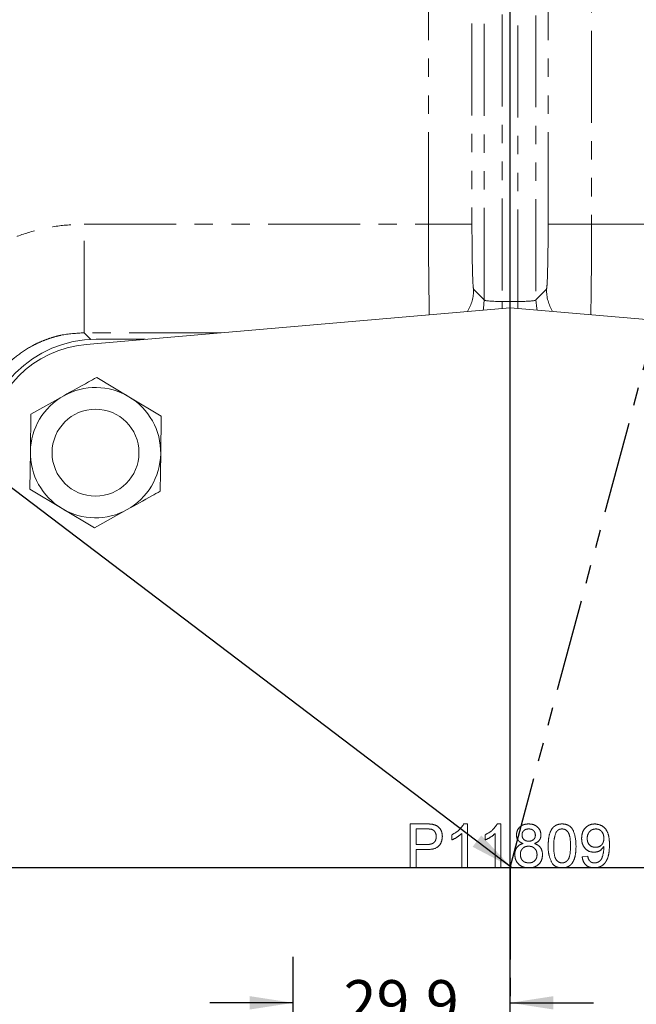
# Model space of a CAD drawing. Units: millimetres. Extents: x 11 to 1180, y 5 to 832.
# Drawn here: x 571 to 613, y 237 to 305 of the extents above; entities that cross this region are included whole.
import ezdxf

# ---------------------------------------------------------------- set-up
doc = ezdxf.new("R2010")
doc.units = ezdxf.units.MM
doc.linetypes.add('PHANTOM', pattern=[12.7, 6.35, -1.27, 1.27, -1.27, 1.27, -1.27])
doc.layers.add('SLD-0', color=7, linetype='Continuous')
doc.styles.add('SLDTEXTSTYLE0', font='TXT', dxfattribs={"width": 0.605})
doc.dimstyles.new('SLDDIMSTYLE2', dxfattribs={"dimtxt": 3, "dimasz": 3, "dimexe": 0, "dimexo": 0.0625, "dimgap": 0.75, "dimtad": 0, "dimdec": 1, "dimlfac": 2, "dimrnd": 1e-09, "dimzin": 12, "dimdsep": 46, "dimtxsty": 'SLDTEXTSTYLE0', "dimsah": 1, "dimcen": 0.09, "dimadec": 0, "dimazin": 0, "dimtfac": 1, "dimtdec": 3, "dimtofl": 0, "dimtmove": 0, "dimatfit": 3, "dimfxl": 0, "dimfrac": 2, "dimtolj": 1, "dimtzin": 12, "dimarcsym": 0})
doc.dimstyles.new('SLDDIMSTYLE4', dxfattribs={"dimtxt": 0, "dimasz": 3, "dimexe": 0, "dimexo": 0.0625, "dimgap": 0, "dimtad": 0, "dimtih": 1, "dimtoh": 1, "dimdec": 0, "dimrnd": 1e-09, "dimzin": 0, "dimdsep": 46, "dimtxsty": 'Standard', "dimsah": 1, "dimcen": 0.09, "dimadec": 0, "dimazin": 0, "dimtfac": 3, "dimtdec": 0, "dimtofl": 0, "dimtmove": 0, "dimatfit": 3, "dimfxl": 0, "dimfrac": 2, "dimtolj": 1, "dimtzin": 0, "dimarcsym": 0})

# ---------------------------------------------------------------- blocks, each defined once
blk = doc.blocks.new('*D16')
at = {"layer": 'SLD-0'}
for p, q in [((589.619, 226.667), (589.619, 240.172)), ((589.619, 236.997), (583.85, 236.997)), ((604.589, 236.997), (610.358, 236.997))]:
    blk.add_line(p, q, dxfattribs=at)
for points in [[(589.619, 236.997), (586.619, 237.458), (586.619, 236.535)], [(604.589, 236.997), (607.589, 236.535), (607.589, 237.458)]]:
    blk.add_solid(points, dxfattribs=at)
at = {"layer": 'SLD-0', "insert": (593.097, 238.564), "char_height": 3, "attachment_point": 1, "style": 'SLDTEXTSTYLE0'}
blk.add_mtext('29.9', dxfattribs=at)

msp = doc.modelspace()

# ---------------------------------------------------------------- linework, layer by layer
at = {"color": 7, "linetype": 'PHANTOM', "lineweight": 30}
for q in [(658.252742, 446.658078), (604.588821, 63.957095)]:
    msp.add_line((604.588821, 246.347211), q, dxfattribs=at)
at = {"color": 8, "linetype": 'PHANTOM', "lineweight": 0}
for p, q in [((602.806945, 285.515157), (602.806945, 317.860701)), ((604.056517, 317.924444), (604.056517, 285.40678)), ((605.121125, 285.40678), (605.121125, 317.924444)), ((606.370696, 317.860701), (606.370696, 285.515157)), ((598.960564, 290.746272), (598.960564, 316.795985)), ((601.959536, 317.295814), (601.959536, 290.746272)), ((607.218106, 290.746272), (607.218106, 317.295814)), ((610.217077, 316.795985), (610.217077, 290.746272)), ((575.18462, 290.746272), (598.960564, 290.746272)), ((598.960564, 290.746272), (601.959536, 290.746272)), ((607.218106, 290.746272), (610.217077, 290.746272)), ((610.217077, 290.746272), (633.993022, 290.746272)), ((602.074288, 286.247814), (602.806945, 285.515157)), ((606.370696, 285.515157), (607.103353, 286.247814)), ((604.056517, 285.40678), (605.121125, 285.40678)), ((604.056517, 285.40678), (604.056517, 284.926241)), ((605.121125, 285.40678), (605.121125, 284.926241)), ((584.633413, 283.248842), (575.18462, 283.248842)), ((575.18462, 283.248842), (575.645853, 282.787608)), ((597.684975, 246.347211), (597.684975, 249.347211)), ((597.684975, 249.347211), (598.787138, 249.347211)), ((598.824398, 249.001057), (598.108051, 249.001057)), ((598.108051, 249.001057), (598.108051, 247.924134)), ((601.398917, 249.347211), (601.646513, 249.347211)), ((601.646513, 249.347211), (601.646513, 246.347211)), ((603.706609, 249.347211), (603.954205, 249.347211)), ((603.954205, 249.347211), (603.954205, 246.347211)), ((600.56959, 248.242644), (600.56959, 248.597211)), ((601.261898, 246.347211), (601.261898, 248.684951)), ((602.877282, 248.242644), (602.877282, 248.597211)), ((603.56959, 246.347211), (603.56959, 248.684951)), ((598.108051, 247.924134), (598.831609, 247.924134)), ((598.843027, 247.57798), (598.108051, 247.57798)), ((598.108051, 247.57798), (598.108051, 246.347211)), ((609.56959, 247.07798), (609.954205, 247.116442)), ((598.108051, 246.347211), (597.684975, 246.347211)), ((601.646513, 246.347211), (601.261898, 246.347211)), ((603.954205, 246.347211), (603.56959, 246.347211))]:
    msp.add_line(p, q, dxfattribs=at)
at = {"color": 7, "linetype": 'Continuous', "lineweight": 15}
for p, q in [((604.588821, 284.972211), (575.318515, 282.444398)), ((633.859126, 282.444398), (604.588821, 284.972211)), ((576.013821, 282.796211), (579.392262, 282.796211)), ((578.273622, 278.834503), (576.044188, 280.168529)), ((573.774171, 278.904796), (571.504154, 277.641063)), ((580.503055, 277.500477), (578.273622, 278.834503)), ((571.504154, 277.641063), (571.46357, 275.043304)), ((580.462472, 274.902718), (580.503055, 277.500477)), ((571.46357, 275.043304), (571.422986, 272.445545)), ((580.421888, 272.304959), (580.462472, 274.902718)), ((571.422986, 272.445545), (573.65242, 271.111519)), ((573.65242, 271.111519), (575.881853, 269.777493)), ((575.881853, 269.777493), (578.151871, 271.041226))]:
    msp.add_line(p, q, dxfattribs=at)
at = {"color": 8, "linetype": 'PHANTOM', "lineweight": 0, "flags": 128}
for points in [[(602.806945, 285.515157), (602.74897, 284.930338), (602.722634, 284.811045)], [(606.455008, 284.811045), (606.428671, 284.930338), (606.370696, 285.515157)]]:
    msp.add_lwpolyline(points, dxfattribs=at)
at = {"color": 7, "linetype": 'Continuous', "lineweight": 15}
msp.add_circle((575.963021, 274.973011), 3, dxfattribs=at)
at = {"color": 8, "linetype": 'PHANTOM', "lineweight": 0}
for centre, radius, start, end in [((917.030619, 290.322808), 318.070337, 179.92371902, 181.05062122), ((599.073739, 286.250015), 3.00055, 329.31479219, 359.95798187), ((610.103903, 286.250015), 3.00055, 180.04201813, 210.68520781)]:
    msp.add_arc(centre, radius, start, end, dxfattribs=at)
at = {"color": 7, "linetype": 'Continuous', "lineweight": 15}
for centre, radius, start, end in [((576.013821, 274.922211), 7.874, 90, 180), ((575.963821, 274.972211), 7.5, 94.93587417, 175.06412583), ((575.963021, 274.973011), 4.5, 59.10496268, 119.10496268), ((575.963021, 274.973011), 4.5, 119.10496268, 179.10496268), ((575.963021, 274.973011), 4.5, 359.10496268, 59.10496268), ((575.963021, 274.973011), 4.5, 179.10496268, 239.10496268), ((575.963021, 274.973011), 4.5, 299.10496268, 359.10496268), ((575.963021, 274.973011), 4.5, 239.10496268, 299.10496268)]:
    msp.add_arc(centre, radius, start, end, dxfattribs=at)
at = {"color": 8, "linetype": 'PHANTOM', "lineweight": 0}
for centre, start_param, end_param in [((604.056517, 285.51807), 3.167772592, 4.71238898), ((605.121125, 285.51807), 4.71238898, 6.257005368)]:
    msp.add_ellipse(centre, major_axis=(1.25, 0), ratio=0.089032133, start_param=start_param, end_param=end_param, dxfattribs=at)
for points, knots in [([(564.463497, 285.466924), (564.762744, 285.821368), (565.451134, 286.636735), (566.694627, 287.756157), (568.182257, 288.800961), (569.800558, 289.647413), (571.535161, 290.268008), (573.339589, 290.670866), (574.571672, 290.721221), (575.18462, 290.746272)], [0, 0, 0, 0, 0.112582781, 0.25898657, 0.404804031, 0.553165819, 0.701012995, 0.851257427, 1, 1, 1, 1]), ([(575.18462, 283.248842), (575.18462, 283.284275), (575.18462, 283.35719), (575.18462, 283.797619), (575.18462, 284.50196), (575.18462, 285.477171), (575.18462, 286.664989), (575.18462, 287.990697), (575.18462, 289.367454), (575.18462, 290.295361), (575.18462, 290.746272)], [0, 0, 0, 0, 0.116797966, 0.240353012, 0.368862315, 0.5, 0.631137685, 0.759646988, 0.883202034, 1, 1, 1, 1]), ([(602.074288, 286.247814), (602.06663, 286.272613), (602.0458, 286.340074), (602.013635, 286.86265), (601.983747, 287.880794), (601.963442, 289.228915), (601.960838, 290.240485), (601.959536, 290.746272)], [0, 0, 0, 0, 0.126921062, 0.345260729, 0.563529291, 0.781764061, 1, 1, 1, 1]), ([(607.218106, 290.746272), (607.21766, 290.45426), (607.216444, 289.658135), (607.203632, 288.416746), (607.177764, 287.248077), (607.142991, 286.436809), (607.116566, 286.310812), (607.103353, 286.247814)], [0, 0, 0, 0, 0.126460058, 0.344773383, 0.563158691, 0.781579978, 1, 1, 1, 1]), ([(610.217077, 290.746272), (610.216652, 290.259086), (610.215859, 289.349906), (610.209834, 288.067679), (610.201293, 286.920854), (610.189662, 285.891044), (610.177081, 285.059308), (610.167584, 284.658364), (610.163614, 284.490766)], [0, 0, 0, 0, 0.196560328, 0.366817997, 0.537075732, 0.707378899, 0.877682162, 1, 1, 1, 1]), ([(575.18462, 283.248842), (574.640747, 283.21773), (573.93723, 283.177485), (573.095157, 282.961309), (572.614921, 282.807775), (572.120745, 282.610493), (571.390374, 282.256304), (570.557591, 281.713521), (569.771153, 280.995592), (569.258617, 280.403983), (569.013658, 280.0535), (568.918037, 279.916687)], [0, 0, 0, 0, 0.219416949, 0.283823032, 0.35201777, 0.424004604, 0.499786417, 0.681967102, 0.826092519, 0.932114398, 1, 1, 1, 1]), ([(598.787138, 249.347211), (598.870504, 249.346873), (599.019345, 249.34627), (599.166928, 249.327308), (599.23185, 249.318966)], [0, 0, 0, 0, 0.5601005195, 1, 1, 1, 1]), ([(599.169951, 248.974615), (599.105828, 248.98427), (598.991238, 249.001525), (598.87541, 249.0012), (598.824398, 249.001057)], [0, 0, 0, 0, 0.559584923, 1, 1, 1, 1]), ([(599.492667, 248.472812), (599.488868, 248.532803), (599.481277, 248.65269), (599.40741, 248.805422), (599.301543, 248.921239), (599.2138, 248.956829), (599.169951, 248.974615)], [0, 0, 0, 0, 0.280260848, 0.560077502, 0.780149736, 1, 1, 1, 1]), ([(599.23185, 249.318966), (599.340577, 249.292434), (599.557598, 249.239477), (599.780888, 249.00875), (599.897147, 248.745884), (599.909544, 248.571865), (599.915744, 248.484831)], [0, 0, 0, 0, 0.280012961, 0.558910447, 0.779395551, 1, 1, 1, 1]), ([(600.56959, 248.597211), (600.756759, 248.702993), (601.090735, 248.891745), (601.304814, 249.208135), (601.398917, 249.347211)], [0, 0, 0, 0, 0.560427428, 1, 1, 1, 1]), ([(602.877282, 248.597211), (603.064452, 248.702993), (603.398427, 248.891745), (603.612506, 249.208135), (603.706609, 249.347211)], [0, 0, 0, 0, 0.560427428, 1, 1, 1, 1]), ([(605.031128, 248.5906), (605.046139, 248.709514), (605.076167, 248.947397), (605.312855, 249.200745), (605.592513, 249.330887), (605.77908, 249.341765), (605.872475, 249.347211)], [0, 0, 0, 0, 0.279271287, 0.558675577, 0.779073897, 1, 1, 1, 1]), ([(605.877282, 249.001057), (605.811965, 248.996934), (605.681649, 248.988707), (605.52563, 248.884705), (605.431336, 248.742095), (605.420941, 248.639894), (605.415744, 248.588798)], [0, 0, 0, 0, 0.280365213, 0.559366547, 0.779701235, 1, 1, 1, 1]), ([(605.872475, 249.347211), (605.992931, 249.337968), (606.233413, 249.319515), (606.518191, 249.124878), (606.69605, 248.864253), (606.714307, 248.675415), (606.723436, 248.580985)], [0, 0, 0, 0, 0.280348324, 0.559692492, 0.779820923, 1, 1, 1, 1]), ([(606.338821, 248.570769), (606.33111, 248.637232), (606.315694, 248.770103), (606.190381, 248.91808), (606.033683, 248.992046), (605.929456, 248.998051), (605.877282, 249.001057)], [0, 0, 0, 0, 0.2796927147, 0.5591451632, 0.7793167106, 1, 1, 1, 1]), ([(607.223436, 247.826778), (607.228039, 247.99642), (607.237234, 248.335286), (607.334009, 248.755004), (607.503716, 249.051797), (607.691337, 249.229275), (607.930166, 249.332127), (608.099982, 249.34218), (608.184975, 249.347211)], [0, 0, 0, 0, 0.250494692, 0.50037153, 0.62543899, 0.750208192, 0.87498022, 1, 1, 1, 1]), ([(607.781729, 248.795528), (607.719194, 248.620551), (607.607135, 248.307006), (607.607771, 247.974797), (607.608051, 247.82798)], [0, 0, 0, 0, 0.558058794, 1, 1, 1, 1]), ([(608.180768, 249.001057), (608.137232, 248.998213), (608.050193, 248.992527), (607.90369, 248.930318), (607.827964, 248.846626), (607.781729, 248.795528)], [0, 0, 0, 0, 0.2804532367, 0.5606884758, 1, 1, 1, 1]), ([(608.761898, 247.82798), (608.759182, 248.073945), (608.755787, 248.381445), (608.635064, 248.731193), (608.520408, 248.876481), (608.364937, 248.983695), (608.242158, 248.99527), (608.180768, 249.001057)], [0, 0, 0, 0, 0.500351901, 0.625529182, 0.750516242, 0.875255257, 1, 1, 1, 1]), ([(608.184975, 249.347211), (608.269938, 249.341739), (608.439795, 249.330799), (608.678229, 249.228863), (608.87014, 249.054921), (609.106996, 248.598942), (609.128961, 248.16975), (609.146513, 247.826778)], [0, 0, 0, 0, 0.125373348, 0.250643739, 0.375697515, 0.501113175, 1, 1, 1, 1]), ([(609.531128, 248.351418), (609.542343, 248.494306), (609.564729, 248.779545), (609.799957, 249.115838), (610.1146, 249.317961), (610.338557, 249.337457), (610.4506, 249.347211)], [0, 0, 0, 0, 0.280325327, 0.559593199, 0.779671739, 1, 1, 1, 1]), ([(610.509494, 249.001057), (610.415141, 248.989453), (610.226397, 248.966241), (610.030289, 248.773714), (609.928693, 248.552507), (609.920063, 248.404871), (609.915744, 248.330985)], [0, 0, 0, 0, 0.279251479, 0.558619557, 0.779108746, 1, 1, 1, 1]), ([(610.4506, 249.347211), (610.6162, 249.322205), (610.94741, 249.27219), (611.30668, 248.886751), (611.442815, 248.403592), (611.450402, 248.073419), (611.454205, 247.907908)], [0, 0, 0, 0, 0.248951349, 0.497914448, 0.748310572, 1, 1, 1, 1]), ([(611.06959, 248.359831), (611.063833, 248.449818), (611.052345, 248.629385), (610.918315, 248.850316), (610.721511, 248.983135), (610.58021, 248.995079), (610.509494, 249.001057)], [0, 0, 0, 0, 0.280636745, 0.560008783, 0.779799288, 1, 1, 1, 1]), ([(598.831609, 247.924134), (598.923558, 247.927334), (599.106459, 247.933699), (599.352895, 248.042267), (599.477834, 248.255817), (599.487715, 248.400366), (599.492667, 248.472812)], [0, 0, 0, 0, 0.281400741, 0.559752868, 0.77935575, 1, 1, 1, 1]), ([(599.915744, 248.484831), (599.899795, 248.334731), (599.867998, 248.035489), (599.485226, 247.602461), (599.086878, 247.587276), (598.843027, 247.57798)], [0, 0, 0, 0, 0.280751195, 0.559708471, 1, 1, 1, 1]), ([(601.261898, 248.684951), (601.143017, 248.585968), (600.930612, 248.409113), (600.679957, 248.293534), (600.56959, 248.242644)], [0, 0, 0, 0, 0.559685873, 1, 1, 1, 1]), ([(603.56959, 248.684951), (603.45071, 248.585968), (603.238304, 248.409113), (602.987649, 248.293534), (602.877282, 248.242644)], [0, 0, 0, 0, 0.559685873, 1, 1, 1, 1]), ([(605.485455, 247.992644), (605.415559, 248.021828), (605.276012, 248.080093), (605.123239, 248.232358), (605.042415, 248.412472), (605.034892, 248.531201), (605.031128, 248.5906)], [0, 0, 0, 0, 0.280309723, 0.559637434, 0.779690699, 1, 1, 1, 1]), ([(605.415744, 248.588798), (605.422494, 248.521265), (605.435969, 248.386448), (605.561681, 248.234302), (605.722284, 248.16263), (605.827965, 248.157482), (605.880888, 248.154903)], [0, 0, 0, 0, 0.279935607, 0.55884468, 0.779074984, 1, 1, 1, 1]), ([(605.880888, 248.154903), (605.94643, 248.158892), (606.077117, 248.166846), (606.233806, 248.27173), (606.325227, 248.416882), (606.334289, 248.519465), (606.338821, 248.570769)], [0, 0, 0, 0, 0.280478009, 0.559259215, 0.779576321, 1, 1, 1, 1]), ([(606.723436, 248.580985), (606.716944, 248.507077), (606.70397, 248.359365), (606.558925, 248.125665), (606.384939, 248.043067), (606.278725, 247.992644)], [0, 0, 0, 0, 0.280612466, 0.560832583, 1, 1, 1, 1]), ([(610.382691, 247.385673), (610.247852, 247.4042), (609.977952, 247.441287), (609.69523, 247.715289), (609.549701, 248.033452), (609.537324, 248.245353), (609.531128, 248.351418)], [0, 0, 0, 0, 0.279045781, 0.558553924, 0.779039264, 1, 1, 1, 1]), ([(609.915744, 248.330985), (609.923387, 248.242509), (609.938647, 248.065864), (610.089599, 247.859026), (610.291733, 247.746021), (610.430433, 247.736562), (610.499878, 247.731826)], [0, 0, 0, 0, 0.280187548, 0.559399677, 0.779396843, 1, 1, 1, 1]), ([(610.499878, 247.731826), (610.589566, 247.741731), (610.768827, 247.761526), (610.964637, 247.935988), (611.057802, 248.14924), (611.065657, 248.289566), (611.06959, 248.359831)], [0, 0, 0, 0, 0.2795269663, 0.5586946419, 0.7790278863, 1, 1, 1, 1]), ([(604.915744, 247.230624), (604.922615, 247.327391), (604.936335, 247.520611), (605.073937, 247.761), (605.268887, 247.920701), (605.413225, 247.968649), (605.485455, 247.992644)], [0, 0, 0, 0, 0.280186753, 0.55946923, 0.779548127, 1, 1, 1, 1]), ([(605.868869, 247.808749), (605.783416, 247.80171), (605.61289, 247.787664), (605.4204, 247.632871), (605.314971, 247.438026), (605.305232, 247.304603), (605.300359, 247.237836)], [0, 0, 0, 0, 0.280110928, 0.558975838, 0.779306506, 1, 1, 1, 1]), ([(606.454205, 247.225817), (606.445927, 247.313049), (606.429389, 247.487318), (606.275152, 247.68789), (606.074064, 247.795169), (605.937331, 247.804218), (605.868869, 247.808749)], [0, 0, 0, 0, 0.279970099, 0.55931561, 0.779349178, 1, 1, 1, 1]), ([(606.278725, 247.992644), (606.367621, 247.956078), (606.545203, 247.883034), (606.787208, 247.620659), (606.819272, 247.372005), (606.838821, 247.220408)], [0, 0, 0, 0, 0.281226092, 0.561787464, 1, 1, 1, 1]), ([(607.514902, 246.597812), (607.412608, 246.815837), (607.229275, 247.206582), (607.225226, 247.636669), (607.223436, 247.826778)], [0, 0, 0, 0, 0.557973336, 1, 1, 1, 1]), ([(607.608051, 247.82798), (607.611157, 247.583094), (607.615041, 247.276931), (607.731618, 246.926125), (607.84849, 246.783277), (608.001246, 246.673689), (608.123743, 246.661164), (608.184975, 246.654903)], [0, 0, 0, 0, 0.500362886, 0.625567653, 0.750538342, 0.875303617, 1, 1, 1, 1]), ([(608.184975, 246.654903), (608.246068, 246.661472), (608.368308, 246.674615), (608.521797, 246.782969), (608.63762, 246.926678), (608.755254, 247.276733), (608.758945, 247.583004), (608.761898, 247.82798)], [0, 0, 0, 0, 0.124656308, 0.249420327, 0.374387386, 0.499590497, 1, 1, 1, 1]), ([(609.146513, 247.826778), (609.142019, 247.657255), (609.133043, 247.318618), (609.035261, 246.899592), (608.866172, 246.602847), (608.678642, 246.425405), (608.439604, 246.323426), (608.269905, 246.313645), (608.184975, 246.308749)], [0, 0, 0, 0, 0.25047885, 0.500353421, 0.625386985, 0.750173154, 0.874968181, 1, 1, 1, 1]), ([(611.06959, 247.777499), (610.967449, 247.655686), (610.784764, 247.437814), (610.50572, 247.401627), (610.382691, 247.385673)], [0, 0, 0, 0, 0.559107289, 1, 1, 1, 1]), ([(611.454205, 247.907908), (611.449553, 247.727577), (611.440265, 247.367529), (611.325825, 246.922645), (611.128638, 246.616844), (610.921079, 246.43888), (610.669382, 246.326585), (610.488696, 246.314696), (610.398316, 246.308749)], [0, 0, 0, 0, 0.250483316, 0.500115265, 0.625165168, 0.750093993, 0.874994487, 1, 1, 1, 1]), ([(610.418148, 246.654903), (610.47596, 246.659278), (610.591537, 246.668023), (610.749654, 246.746205), (610.876978, 246.867532), (611.024488, 247.184232), (611.050554, 247.473183), (611.071393, 247.704182)], [0, 0, 0, 0, 0.125207326, 0.250310019, 0.375338628, 0.500620147, 1, 1, 1, 1]), ([(611.071393, 247.704182), (611.071138, 247.71787), (611.070683, 247.742313), (611.069924, 247.766748), (611.06959, 247.777499)], [0, 0, 0, 0, 0.55999755, 1, 1, 1, 1]), ([(605.877282, 246.308749), (605.736823, 246.320753), (605.45637, 246.344722), (605.132272, 246.58675), (604.943003, 246.900544), (604.924834, 247.120549), (604.915744, 247.230624)], [0, 0, 0, 0, 0.2801306, 0.559335223, 0.779522593, 1, 1, 1, 1]), ([(605.300359, 247.237836), (605.308122, 247.150973), (605.323575, 246.978047), (605.472358, 246.772627), (605.676953, 246.67433), (605.812491, 246.66138), (605.880287, 246.654903)], [0, 0, 0, 0, 0.280552464, 0.558516264, 0.779169619, 1, 1, 1, 1]), ([(606.838821, 247.220408), (606.822762, 247.081163), (606.790647, 246.802692), (606.527279, 246.496123), (606.205289, 246.329616), (605.986701, 246.31571), (605.877282, 246.308749)], [0, 0, 0, 0, 0.279532205, 0.559025019, 0.779260925, 1, 1, 1, 1]), ([(605.880287, 246.654903), (605.966214, 246.661659), (606.137667, 246.675139), (606.334032, 246.82776), (606.439545, 247.024493), (606.449315, 247.158662), (606.454205, 247.225817)], [0, 0, 0, 0, 0.280192493, 0.559073399, 0.779305237, 1, 1, 1, 1]), ([(610.398316, 246.308749), (610.280561, 246.318725), (610.045455, 246.338642), (609.771605, 246.541642), (609.617968, 246.805484), (609.585728, 246.987082), (609.56959, 247.07798)], [0, 0, 0, 0, 0.279962601, 0.558964826, 0.77924229, 1, 1, 1, 1]), ([(609.954205, 247.116442), (609.968503, 247.050329), (609.997015, 246.918491), (610.102484, 246.755227), (610.258646, 246.667112), (610.364948, 246.658975), (610.418148, 246.654903)], [0, 0, 0, 0, 0.280727607, 0.559810054, 0.779704024, 1, 1, 1, 1]), ([(608.184975, 246.308749), (608.040649, 246.321146), (607.782793, 246.343294), (607.596795, 246.520008), (607.514902, 246.597812)], [0, 0, 0, 0, 0.559715722, 1, 1, 1, 1])]:
    msp.add_open_spline(points, degree=3, knots=knots, dxfattribs=at)
at = {"color": 7, "linetype": 'Continuous', "lineweight": 15}
for points, knots in [([(576.044188, 280.168529), (575.854699, 280.063039), (575.101779, 279.643884), (574.34242, 279.221144), (573.774171, 278.904796)], [0, 0, 0, 0, 0.25167314, 1, 1, 1, 1]), ([(578.151871, 271.041226), (578.720119, 271.357573), (579.479479, 271.780313), (580.232398, 272.199468), (580.421888, 272.304959)], [0, 0, 0, 0, 0.748326855, 1, 1, 1, 1])]:
    msp.add_open_spline(points, degree=3, knots=knots, dxfattribs=at)
at = {"layer": 'SLD-0'}
for p, q in [((604.588821, 45.092122), (604.588821, 414.202875)), ((453.999645, 246.347211), (755.196182, 246.347211))]:
    msp.add_line(p, q, dxfattribs=at)

# ---------------------------------------------------------------- dimensions: what is measured, and where the dimension line sits
dim = msp.add_linear_dim(base=(604.588821, 236.996834), p1=(589.618821, 225.397211), p2=(604.588821, 414.202875), dimstyle='SLDDIMSTYLE2', dxfattribs=at)
dim.commit()
dim.dimension.update_dxf_attribs({"geometry": '*D16', "text_midpoint": (597.103821, 236.996834), "dimtype": 160})

# ---------------------------------------------------------------- leaders
msp.add_leader([(604.694877, 246.347211), (466.150141, 351.390212), (463.150141, 351.390212)], dimstyle='SLDDIMSTYLE4', dxfattribs=at)

doc.saveas('drawing.dxf')
